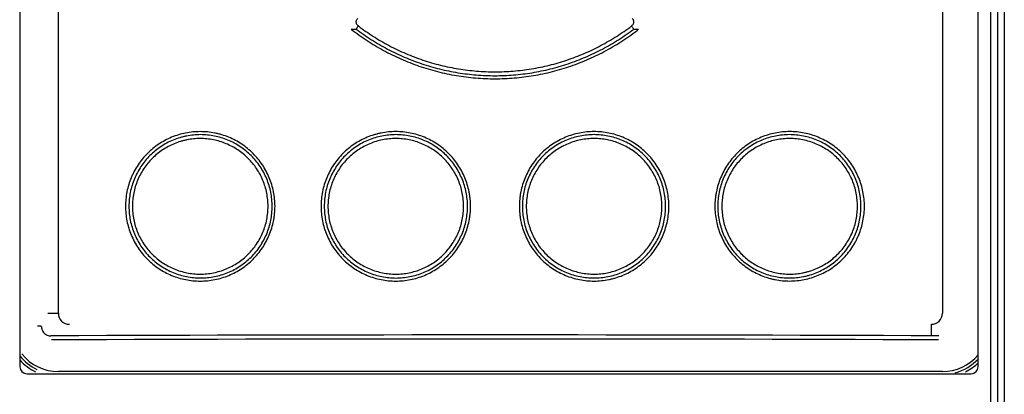
# Model space of a CAD drawing. Units: millimetres. Extents: x 0 to 841, y 0 to 594.
# Drawn here: x 98 to 120, y 453 to 461 of the extents above; entities that cross this region are included whole.
import ezdxf

# ---------------------------------------------------------------- set-up
doc = ezdxf.new("R2010")
doc.units = ezdxf.units.MM
doc.header["$LTSCALE"] = 46.255
doc.layers.get('0').update_dxf_attribs({"linetype": 'CONTINUOUS'})
doc.layers.add('ROUNDS', color=7, linetype='CONTINUOUS')

msp = doc.modelspace()

# ---------------------------------------------------------------- linework, layer by layer
at = {"color": 7, "linetype": 'CONTINUOUS'}
for p, q in [((119.33, 506.9), (119.33, 255.65)), ((119.48, 506.9), (119.48, 255.65)), ((119.63, 506.9), (119.63, 255.65)), ((99.02, 454.604), (99.02, 492.56)), ((118.28, 492.56), (118.28, 454.604)), ((105.556, 460.867), (105.556, 460.867)), ((111.507, 460.867), (111.507, 460.867)), ((98.789, 454.604), (99.02, 454.604)), ((98.647, 454.321), (98.567, 454.321)), ((118.04, 454.133), (118.04, 454.364))]:
    msp.add_line(p, q, dxfattribs=at)
for centre, radius, start, end in [((104.844, 474.662), 13.878, 272.3015, 272.7374), ((112.219, 474.662), 13.878, 267.2626, 267.6985), ((99.26, 454.604), 0.24, 180, 270), ((118.04, 454.604), 0.24, 270, 360)]:
    msp.add_arc(centre, radius, start, end, dxfattribs=at)
at = {"color": 6, "linetype": 'CONTINUOUS'}
for centre, radius, start, end in [((108.531, -1945.893), 2400.024, 89.769053, 90.230947), ((108.531, -1940.842), 2394.884, 89.768805, 90.231195)]:
    msp.add_arc(centre, radius, start, end, dxfattribs=at)
at = {"color": 7, "linetype": 'CONTINUOUS'}
for points, knots in [([(105.556, 460.867), (105.55, 460.86), (105.54, 460.846), (105.526, 460.827), (105.517, 460.814), (105.51, 460.805), (105.508, 460.801), (105.507, 460.8)], [0, 0, 0, 0, 0.320432, 0.610659, 0.844006, 0.932801, 1, 1, 1, 1]), ([(105.556, 460.867), (105.549, 460.872), (105.537, 460.882), (105.523, 460.902), (105.513, 460.924), (105.509, 460.948), (105.51, 460.968), (105.513, 460.984), (105.519, 460.999), (105.528, 461.017), (105.538, 461.029), (105.544, 461.035)], [0, 0, 0, 0, 0.124852, 0.249935, 0.37491, 0.49989, 0.624871, 0.687437, 0.750046, 0.87514, 1, 1, 1, 1]), ([(111.519, 461.035), (111.525, 461.029), (111.535, 461.017), (111.544, 460.999), (111.55, 460.984), (111.553, 460.968), (111.554, 460.948), (111.55, 460.924), (111.54, 460.902), (111.526, 460.882), (111.514, 460.872), (111.507, 460.867)], [0, 0, 0, 0, 0.12486, 0.249953, 0.312562, 0.375129, 0.50011, 0.62509, 0.750063, 0.875146, 1, 1, 1, 1]), ([(111.556, 460.8), (111.555, 460.801), (111.552, 460.805), (111.546, 460.814), (111.537, 460.827), (111.523, 460.846), (111.513, 460.86), (111.507, 460.867)], [0, 0, 0, 0, 0.067219, 0.156026, 0.389383, 0.679595, 1, 1, 1, 1]), ([(98.647, 454.321), (98.647, 454.307), (98.649, 454.279), (98.661, 454.24), (98.681, 454.203), (98.708, 454.171), (98.74, 454.145), (98.777, 454.126), (98.816, 454.114), (98.844, 454.112), (98.857, 454.112)], [0, 0, 0, 0, 0.125415, 0.250764, 0.375991, 0.501063, 0.625971, 0.750735, 0.875393, 1, 1, 1, 1])]:
    msp.add_open_spline(points, degree=3, knots=knots, dxfattribs=at)
at = {"color": 6, "linetype": 'CONTINUOUS'}
for points, knots in [([(105.556, 460.867), (105.662, 460.786), (105.88, 460.634), (106.226, 460.434), (106.587, 460.261), (106.96, 460.119), (107.344, 460.007), (107.735, 459.927), (108.132, 459.878), (108.531, 459.862), (108.931, 459.878), (109.328, 459.927), (109.719, 460.007), (110.103, 460.119), (110.476, 460.261), (110.837, 460.434), (111.182, 460.634), (111.401, 460.786), (111.507, 460.867)], [0, 0, 0, 0, 0.062475, 0.124954, 0.187439, 0.249932, 0.312433, 0.374943, 0.43746, 0.499984, 0.562508, 0.625031, 0.687546, 0.750052, 0.812549, 0.875038, 0.937522, 1, 1, 1, 1]), ([(105.402, 460.795), (105.512, 460.709), (105.741, 460.545), (106.103, 460.328), (106.481, 460.143), (106.808, 460.014), (107.076, 459.928), (107.347, 459.853), (107.691, 459.781), (108.11, 459.728), (108.532, 459.711), (108.953, 459.728), (109.372, 459.781), (109.785, 459.868), (110.189, 459.988), (110.582, 460.143), (110.96, 460.328), (111.322, 460.545), (111.551, 460.709), (111.661, 460.795)], [0, 0, 0, 0, 0.062463, 0.124941, 0.187423, 0.249919, 0.281178, 0.312441, 0.374963, 0.437494, 0.500029, 0.562561, 0.625085, 0.687599, 0.7501, 0.812589, 0.875065, 0.937538, 1, 1, 1, 1]), ([(105.507, 460.8), (105.615, 460.718), (105.837, 460.563), (106.188, 460.359), (106.555, 460.184), (106.934, 460.039), (107.324, 459.925), (107.722, 459.843), (108.125, 459.794), (108.531, 459.777), (108.937, 459.794), (109.341, 459.843), (109.739, 459.925), (110.129, 460.039), (110.508, 460.184), (110.875, 460.359), (111.226, 460.563), (111.448, 460.718), (111.556, 460.8)], [0, 0, 0, 0, 0.062475, 0.124955, 0.18744, 0.249933, 0.312434, 0.374943, 0.437461, 0.499984, 0.562508, 0.62503, 0.687545, 0.750051, 0.812548, 0.875037, 0.937521, 1, 1, 1, 1]), ([(103.739, 456.935), (103.739, 456.988), (103.733, 457.095), (103.71, 457.254), (103.671, 457.409), (103.617, 457.56), (103.548, 457.705), (103.465, 457.842), (103.37, 457.971), (103.262, 458.09), (103.143, 458.197), (103.015, 458.292), (102.877, 458.374), (102.732, 458.443), (102.607, 458.488), (102.504, 458.516), (102.4, 458.539), (102.268, 458.558), (102.055, 458.568), (101.842, 458.548), (101.635, 458.496), (101.485, 458.442), (101.34, 458.373), (101.203, 458.291), (101.075, 458.196), (100.956, 458.089), (100.849, 457.97), (100.753, 457.842), (100.685, 457.727), (100.637, 457.632), (100.594, 457.535), (100.549, 457.409), (100.51, 457.254), (100.486, 457.095), (100.481, 456.988), (100.481, 456.935)], [0, 0, 0, 0, 0.031283, 0.062581, 0.093875, 0.125173, 0.15647, 0.187764, 0.219054, 0.250335, 0.281602, 0.312856, 0.344108, 0.375362, 0.406608, 0.42223, 0.437849, 0.469077, 0.500307, 0.562666, 0.593876, 0.625092, 0.65631, 0.687524, 0.71874, 0.749963, 0.781191, 0.812428, 0.843674, 0.859304, 0.874935, 0.906196, 0.937462, 0.968731, 1, 1, 1, 1]), ([(103.677, 456.935), (103.677, 456.986), (103.672, 457.089), (103.65, 457.241), (103.612, 457.39), (103.561, 457.534), (103.495, 457.673), (103.416, 457.805), (103.324, 457.928), (103.221, 458.042), (103.108, 458.145), (102.984, 458.236), (102.853, 458.315), (102.714, 458.381), (102.57, 458.433), (102.421, 458.47), (102.269, 458.492), (102.116, 458.5), (101.963, 458.492), (101.836, 458.473), (101.736, 458.451), (101.638, 458.424), (101.518, 458.38), (101.379, 458.315), (101.248, 458.236), (101.125, 458.145), (101.011, 458.042), (100.908, 457.928), (100.817, 457.804), (100.738, 457.673), (100.672, 457.534), (100.621, 457.389), (100.583, 457.24), (100.561, 457.089), (100.556, 456.986), (100.556, 456.935)], [0, 0, 0, 0, 0.031279, 0.06256, 0.093841, 0.125123, 0.156399, 0.187668, 0.218931, 0.250188, 0.281441, 0.312691, 0.343937, 0.375181, 0.40642, 0.43766, 0.468897, 0.500133, 0.531369, 0.562599, 0.578214, 0.593829, 0.62505, 0.656268, 0.687487, 0.718709, 0.749935, 0.781167, 0.812409, 0.843659, 0.874919, 0.906185, 0.937455, 0.968727, 1, 1, 1, 1]), ([(108, 456.935), (108, 456.988), (107.996, 457.068), (107.983, 457.174), (107.965, 457.279), (107.932, 457.409), (107.878, 457.559), (107.81, 457.704), (107.727, 457.842), (107.632, 457.97), (107.524, 458.089), (107.406, 458.196), (107.277, 458.292), (107.139, 458.374), (106.994, 458.442), (106.844, 458.496), (106.688, 458.535), (106.53, 458.558), (106.37, 458.566), (106.21, 458.558), (106.078, 458.539), (105.974, 458.515), (105.871, 458.487), (105.746, 458.442), (105.601, 458.373), (105.464, 458.291), (105.335, 458.196), (105.217, 458.088), (105.11, 457.97), (105.014, 457.841), (104.932, 457.704), (104.864, 457.559), (104.81, 457.408), (104.771, 457.253), (104.747, 457.095), (104.742, 456.988), (104.742, 456.935)], [0, 0, 0, 0, 0.031239, 0.046869, 0.062498, 0.093749, 0.125008, 0.156269, 0.187536, 0.218809, 0.250081, 0.281344, 0.312604, 0.343874, 0.37515, 0.406421, 0.437685, 0.468946, 0.500196, 0.531438, 0.562675, 0.578296, 0.593915, 0.625145, 0.656376, 0.68761, 0.71885, 0.750092, 0.781337, 0.812581, 0.84382, 0.875059, 0.906296, 0.937532, 0.968767, 1, 1, 1, 1]), ([(107.934, 456.935), (107.934, 456.986), (107.929, 457.088), (107.907, 457.24), (107.869, 457.389), (107.818, 457.534), (107.752, 457.673), (107.673, 457.804), (107.582, 457.928), (107.479, 458.041), (107.365, 458.145), (107.242, 458.236), (107.11, 458.315), (106.972, 458.381), (106.827, 458.433), (106.678, 458.47), (106.526, 458.492), (106.373, 458.5), (106.219, 458.492), (106.067, 458.47), (105.919, 458.433), (105.774, 458.381), (105.635, 458.315), (105.504, 458.236), (105.38, 458.144), (105.267, 458.041), (105.164, 457.927), (105.073, 457.804), (104.994, 457.672), (104.928, 457.534), (104.877, 457.389), (104.839, 457.24), (104.817, 457.088), (104.812, 456.986), (104.812, 456.935)], [0, 0, 0, 0, 0.031243, 0.062488, 0.093737, 0.124987, 0.156237, 0.187484, 0.21873, 0.249975, 0.281223, 0.312474, 0.343728, 0.374986, 0.406246, 0.437512, 0.468779, 0.500051, 0.531325, 0.56259, 0.593849, 0.625104, 0.656353, 0.687599, 0.718841, 0.75008, 0.781317, 0.812556, 0.843796, 0.875039, 0.906282, 0.937523, 0.968762, 1, 1, 1, 1]), ([(112.321, 456.935), (112.321, 456.988), (112.316, 457.095), (112.292, 457.253), (112.253, 457.409), (112.199, 457.559), (112.131, 457.704), (112.048, 457.841), (111.953, 457.97), (111.845, 458.089), (111.727, 458.196), (111.598, 458.292), (111.461, 458.374), (111.316, 458.442), (111.165, 458.496), (111.01, 458.535), (110.852, 458.558), (110.692, 458.566), (110.532, 458.558), (110.374, 458.535), (110.218, 458.496), (110.068, 458.442), (109.923, 458.373), (109.786, 458.291), (109.657, 458.196), (109.538, 458.089), (109.431, 457.97), (109.336, 457.842), (109.253, 457.704), (109.185, 457.559), (109.131, 457.409), (109.098, 457.279), (109.08, 457.174), (109.067, 457.068), (109.063, 456.988), (109.063, 456.935)], [0, 0, 0, 0, 0.031249, 0.062501, 0.093754, 0.125007, 0.156263, 0.18752, 0.21878, 0.250043, 0.281301, 0.312554, 0.343805, 0.375051, 0.406295, 0.437542, 0.468789, 0.500037, 0.531281, 0.562524, 0.593764, 0.625003, 0.656241, 0.68748, 0.718721, 0.749964, 0.78121, 0.812461, 0.843715, 0.874973, 0.90623, 0.937486, 0.953118, 0.968751, 1, 1, 1, 1]), ([(112.251, 456.935), (112.251, 456.986), (112.246, 457.088), (112.223, 457.24), (112.186, 457.389), (112.134, 457.534), (112.069, 457.672), (111.99, 457.804), (111.899, 457.927), (111.796, 458.041), (111.682, 458.144), (111.559, 458.236), (111.427, 458.315), (111.289, 458.381), (111.144, 458.433), (110.995, 458.47), (110.843, 458.492), (110.69, 458.5), (110.537, 458.492), (110.385, 458.47), (110.236, 458.433), (110.091, 458.381), (109.952, 458.315), (109.821, 458.236), (109.697, 458.145), (109.584, 458.041), (109.481, 457.927), (109.389, 457.804), (109.311, 457.672), (109.245, 457.534), (109.193, 457.389), (109.156, 457.24), (109.134, 457.088), (109.129, 456.986), (109.129, 456.935)], [0, 0, 0, 0, 0.031241, 0.062483, 0.093727, 0.124973, 0.156218, 0.187459, 0.218698, 0.249935, 0.281174, 0.312415, 0.343661, 0.37491, 0.406165, 0.437423, 0.468689, 0.499963, 0.531235, 0.562504, 0.593771, 0.625032, 0.656291, 0.687546, 0.718797, 0.750046, 0.781291, 0.812538, 0.843784, 0.875032, 0.906278, 0.937521, 0.968761, 1, 1, 1, 1]), ([(116.582, 456.935), (116.582, 456.988), (116.577, 457.095), (116.553, 457.254), (116.514, 457.409), (116.46, 457.56), (116.392, 457.705), (116.309, 457.842), (116.214, 457.971), (116.106, 458.089), (115.987, 458.197), (115.859, 458.292), (115.721, 458.374), (115.577, 458.442), (115.426, 458.496), (115.271, 458.535), (115.113, 458.558), (114.953, 458.566), (114.794, 458.558), (114.636, 458.535), (114.481, 458.496), (114.33, 458.442), (114.185, 458.374), (114.048, 458.292), (113.919, 458.197), (113.801, 458.09), (113.693, 457.971), (113.598, 457.842), (113.515, 457.705), (113.446, 457.56), (113.392, 457.409), (113.36, 457.28), (113.341, 457.175), (113.328, 457.069), (113.324, 456.989), (113.324, 456.935)], [0, 0, 0, 0, 0.031288, 0.062577, 0.093862, 0.125143, 0.156419, 0.187685, 0.218945, 0.250197, 0.281436, 0.312668, 0.343898, 0.37512, 0.40633, 0.437536, 0.468735, 0.499933, 0.531134, 0.562336, 0.593543, 0.624755, 0.655975, 0.687203, 0.718442, 0.749692, 0.780953, 0.812224, 0.843507, 0.874796, 0.906093, 0.937392, 0.953047, 0.968704, 1, 1, 1, 1]), ([(116.507, 456.935), (116.507, 456.986), (116.502, 457.089), (116.48, 457.241), (116.442, 457.389), (116.391, 457.534), (116.325, 457.673), (116.246, 457.805), (116.155, 457.928), (116.052, 458.042), (115.938, 458.145), (115.815, 458.236), (115.684, 458.315), (115.545, 458.38), (115.401, 458.432), (115.252, 458.47), (115.1, 458.492), (114.947, 458.5), (114.794, 458.492), (114.642, 458.47), (114.493, 458.433), (114.349, 458.381), (114.21, 458.315), (114.078, 458.236), (113.955, 458.145), (113.841, 458.042), (113.738, 457.928), (113.647, 457.805), (113.568, 457.673), (113.502, 457.534), (113.451, 457.389), (113.413, 457.241), (113.391, 457.089), (113.386, 456.986), (113.386, 456.935)], [0, 0, 0, 0, 0.031275, 0.062549, 0.093822, 0.12509, 0.156351, 0.187603, 0.218845, 0.250077, 0.281304, 0.312526, 0.343744, 0.374964, 0.406183, 0.437405, 0.468636, 0.499871, 0.531109, 0.56235, 0.59359, 0.624831, 0.656077, 0.687324, 0.718575, 0.749829, 0.781086, 0.81235, 0.84362, 0.874895, 0.906173, 0.93745, 0.968725, 1, 1, 1, 1]), ([(103.587, 456.935), (103.587, 456.984), (103.583, 457.08), (103.561, 457.224), (103.526, 457.365), (103.477, 457.502), (103.415, 457.634), (103.34, 457.758), (103.253, 457.875), (103.155, 457.982), (103.048, 458.08), (102.931, 458.166), (102.806, 458.241), (102.675, 458.303), (102.538, 458.352), (102.397, 458.387), (102.254, 458.408), (102.109, 458.415), (101.964, 458.408), (101.844, 458.39), (101.75, 458.369), (101.657, 458.343), (101.543, 458.302), (101.412, 458.24), (101.287, 458.166), (101.171, 458.079), (101.063, 457.982), (100.966, 457.874), (100.879, 457.758), (100.804, 457.633), (100.742, 457.502), (100.693, 457.365), (100.658, 457.224), (100.636, 457.08), (100.632, 456.984), (100.632, 456.935)], [0, 0, 0, 0, 0.031284, 0.062569, 0.093855, 0.125141, 0.156421, 0.187693, 0.218959, 0.250217, 0.281472, 0.312721, 0.343967, 0.375209, 0.406446, 0.437682, 0.468915, 0.500146, 0.531378, 0.562602, 0.578215, 0.593827, 0.625043, 0.656257, 0.687472, 0.71869, 0.749915, 0.781146, 0.812388, 0.84364, 0.874902, 0.906172, 0.937446, 0.968722, 1, 1, 1, 1]), ([(107.849, 456.935), (107.849, 456.983), (107.844, 457.08), (107.823, 457.224), (107.787, 457.365), (107.739, 457.502), (107.677, 457.633), (107.602, 457.757), (107.515, 457.874), (107.418, 457.982), (107.31, 458.079), (107.193, 458.166), (107.069, 458.24), (106.937, 458.303), (106.801, 458.352), (106.66, 458.387), (106.516, 458.408), (106.371, 458.415), (106.225, 458.408), (106.082, 458.387), (105.941, 458.352), (105.804, 458.302), (105.673, 458.24), (105.548, 458.166), (105.431, 458.079), (105.324, 457.982), (105.226, 457.874), (105.14, 457.757), (105.065, 457.633), (105.003, 457.501), (104.954, 457.365), (104.919, 457.224), (104.897, 457.08), (104.893, 456.983), (104.893, 456.935)], [0, 0, 0, 0, 0.031243, 0.062489, 0.093738, 0.12499, 0.15624, 0.187488, 0.218734, 0.24998, 0.281228, 0.312479, 0.343734, 0.374992, 0.406252, 0.437518, 0.468785, 0.500056, 0.531329, 0.562594, 0.593852, 0.625106, 0.656354, 0.687599, 0.71884, 0.750078, 0.781315, 0.812554, 0.843794, 0.875037, 0.90628, 0.937522, 0.968761, 1, 1, 1, 1]), ([(112.17, 456.935), (112.17, 456.983), (112.166, 457.08), (112.144, 457.224), (112.109, 457.365), (112.06, 457.501), (111.998, 457.633), (111.923, 457.757), (111.837, 457.874), (111.739, 457.982), (111.632, 458.079), (111.515, 458.166), (111.39, 458.24), (111.259, 458.302), (111.122, 458.352), (110.981, 458.387), (110.837, 458.408), (110.692, 458.415), (110.547, 458.408), (110.403, 458.387), (110.262, 458.352), (110.125, 458.303), (109.994, 458.24), (109.869, 458.166), (109.753, 458.079), (109.645, 457.982), (109.548, 457.874), (109.461, 457.757), (109.386, 457.633), (109.324, 457.501), (109.275, 457.365), (109.24, 457.224), (109.219, 457.08), (109.214, 456.983), (109.214, 456.935)], [0, 0, 0, 0, 0.031242, 0.062484, 0.093729, 0.124975, 0.15622, 0.187461, 0.2187, 0.249936, 0.281175, 0.312415, 0.34366, 0.374908, 0.406163, 0.43742, 0.468684, 0.499958, 0.53123, 0.562498, 0.593765, 0.625026, 0.656285, 0.687541, 0.718792, 0.750041, 0.781287, 0.812534, 0.843781, 0.875029, 0.906276, 0.93752, 0.968761, 1, 1, 1, 1]), ([(116.431, 456.935), (116.431, 456.984), (116.426, 457.08), (116.405, 457.224), (116.37, 457.365), (116.321, 457.502), (116.258, 457.633), (116.184, 457.758), (116.097, 457.874), (116, 457.982), (115.892, 458.079), (115.775, 458.166), (115.651, 458.24), (115.52, 458.302), (115.383, 458.351), (115.243, 458.387), (115.099, 458.408), (114.954, 458.415), (114.809, 458.408), (114.665, 458.387), (114.524, 458.352), (114.388, 458.303), (114.257, 458.241), (114.132, 458.166), (114.015, 458.08), (113.907, 457.982), (113.81, 457.875), (113.723, 457.758), (113.648, 457.633), (113.586, 457.502), (113.537, 457.365), (113.502, 457.224), (113.48, 457.08), (113.476, 456.984), (113.476, 456.935)], [0, 0, 0, 0, 0.03128, 0.062559, 0.093836, 0.125107, 0.156371, 0.187623, 0.218866, 0.250098, 0.281322, 0.312541, 0.343756, 0.374971, 0.406185, 0.437402, 0.468628, 0.499857, 0.53109, 0.562328, 0.593564, 0.624802, 0.656047, 0.687293, 0.718544, 0.749799, 0.781059, 0.812325, 0.843598, 0.874877, 0.906159, 0.93744, 0.96872, 1, 1, 1, 1]), ([(100.481, 456.935), (100.481, 456.882), (100.486, 456.775), (100.51, 456.617), (100.549, 456.461), (100.603, 456.31), (100.671, 456.165), (100.754, 456.028), (100.849, 455.9), (100.957, 455.781), (101.075, 455.674), (101.204, 455.579), (101.341, 455.496), (101.486, 455.428), (101.637, 455.374), (101.792, 455.335), (101.95, 455.312), (102.109, 455.304), (102.269, 455.312), (102.427, 455.335), (102.582, 455.374), (102.733, 455.428), (102.877, 455.496), (103.015, 455.578), (103.144, 455.673), (103.262, 455.781), (103.37, 455.899), (103.465, 456.028), (103.548, 456.165), (103.617, 456.31), (103.671, 456.461), (103.703, 456.591), (103.722, 456.696), (103.735, 456.802), (103.739, 456.882), (103.739, 456.935)], [0, 0, 0, 0, 0.031288, 0.062577, 0.093862, 0.125143, 0.156419, 0.187685, 0.218945, 0.250197, 0.281436, 0.312668, 0.343898, 0.37512, 0.40633, 0.437536, 0.468735, 0.499933, 0.531134, 0.562336, 0.593543, 0.624755, 0.655975, 0.687203, 0.718442, 0.749692, 0.780953, 0.812224, 0.843507, 0.874796, 0.906093, 0.937392, 0.953047, 0.968704, 1, 1, 1, 1]), ([(100.556, 456.935), (100.556, 456.884), (100.561, 456.782), (100.583, 456.63), (100.621, 456.481), (100.672, 456.336), (100.738, 456.197), (100.817, 456.066), (100.908, 455.943), (101.011, 455.829), (101.125, 455.726), (101.248, 455.634), (101.379, 455.556), (101.518, 455.49), (101.662, 455.438), (101.811, 455.401), (101.963, 455.378), (102.116, 455.371), (102.269, 455.378), (102.421, 455.4), (102.57, 455.438), (102.714, 455.49), (102.853, 455.555), (102.984, 455.634), (103.108, 455.725), (103.222, 455.828), (103.325, 455.942), (103.416, 456.066), (103.495, 456.197), (103.561, 456.336), (103.612, 456.481), (103.65, 456.63), (103.672, 456.782), (103.677, 456.884), (103.677, 456.935)], [0, 0, 0, 0, 0.031275, 0.062549, 0.093822, 0.12509, 0.156351, 0.187603, 0.218845, 0.250077, 0.281304, 0.312526, 0.343744, 0.374964, 0.406183, 0.437405, 0.468636, 0.499871, 0.531109, 0.56235, 0.59359, 0.624831, 0.656077, 0.687324, 0.718575, 0.749829, 0.781086, 0.81235, 0.84362, 0.874895, 0.906173, 0.93745, 0.968725, 1, 1, 1, 1]), ([(100.632, 456.935), (100.632, 456.887), (100.636, 456.79), (100.658, 456.646), (100.693, 456.505), (100.742, 456.368), (100.804, 456.237), (100.879, 456.112), (100.966, 455.996), (101.063, 455.888), (101.171, 455.791), (101.287, 455.705), (101.412, 455.63), (101.543, 455.568), (101.68, 455.519), (101.82, 455.484), (101.964, 455.462), (102.109, 455.455), (102.254, 455.462), (102.398, 455.483), (102.538, 455.519), (102.675, 455.568), (102.806, 455.63), (102.931, 455.704), (103.048, 455.79), (103.156, 455.888), (103.253, 455.996), (103.34, 456.112), (103.415, 456.237), (103.477, 456.368), (103.526, 456.505), (103.561, 456.646), (103.583, 456.79), (103.587, 456.887), (103.587, 456.935)], [0, 0, 0, 0, 0.03128, 0.062559, 0.093836, 0.125107, 0.156371, 0.187623, 0.218866, 0.250098, 0.281322, 0.312541, 0.343756, 0.374971, 0.406185, 0.437402, 0.468628, 0.499857, 0.53109, 0.562328, 0.593564, 0.624802, 0.656047, 0.687293, 0.718544, 0.749799, 0.781059, 0.812325, 0.843598, 0.874877, 0.906159, 0.93744, 0.96872, 1, 1, 1, 1]), ([(104.742, 456.935), (104.742, 456.882), (104.747, 456.775), (104.771, 456.617), (104.81, 456.462), (104.864, 456.311), (104.932, 456.166), (105.014, 456.029), (105.11, 455.9), (105.217, 455.782), (105.336, 455.674), (105.465, 455.579), (105.602, 455.497), (105.747, 455.428), (105.898, 455.374), (106.053, 455.335), (106.211, 455.312), (106.371, 455.304), (106.531, 455.312), (106.689, 455.335), (106.845, 455.374), (106.995, 455.428), (107.14, 455.497), (107.277, 455.579), (107.406, 455.674), (107.524, 455.782), (107.632, 455.9), (107.727, 456.029), (107.81, 456.166), (107.878, 456.311), (107.932, 456.462), (107.965, 456.591), (107.983, 456.696), (107.996, 456.802), (108, 456.882), (108, 456.935)], [0, 0, 0, 0, 0.031248, 0.062501, 0.093753, 0.125006, 0.156261, 0.187517, 0.218776, 0.25004, 0.281299, 0.312554, 0.343807, 0.375055, 0.4063, 0.437548, 0.468795, 0.500043, 0.531287, 0.562529, 0.593769, 0.625007, 0.656245, 0.687484, 0.718724, 0.749967, 0.781213, 0.812464, 0.843717, 0.874974, 0.906231, 0.937487, 0.953118, 0.968751, 1, 1, 1, 1]), ([(104.812, 456.935), (104.812, 456.884), (104.817, 456.782), (104.839, 456.63), (104.877, 456.481), (104.928, 456.337), (104.994, 456.198), (105.073, 456.066), (105.164, 455.943), (105.267, 455.829), (105.381, 455.726), (105.504, 455.634), (105.635, 455.556), (105.774, 455.49), (105.919, 455.438), (106.068, 455.4), (106.22, 455.378), (106.373, 455.37), (106.526, 455.378), (106.678, 455.4), (106.827, 455.438), (106.972, 455.49), (107.111, 455.555), (107.242, 455.634), (107.366, 455.726), (107.479, 455.829), (107.582, 455.943), (107.673, 456.066), (107.752, 456.198), (107.818, 456.337), (107.869, 456.481), (107.907, 456.63), (107.929, 456.782), (107.934, 456.884), (107.934, 456.935)], [0, 0, 0, 0, 0.031241, 0.062483, 0.093727, 0.124973, 0.156218, 0.187459, 0.218698, 0.249935, 0.281174, 0.312415, 0.343661, 0.37491, 0.406165, 0.437423, 0.468689, 0.499963, 0.531235, 0.562504, 0.593771, 0.625032, 0.656291, 0.687546, 0.718797, 0.750046, 0.781291, 0.812538, 0.843784, 0.875032, 0.906278, 0.937521, 0.968761, 1, 1, 1, 1]), ([(104.893, 456.935), (104.893, 456.887), (104.897, 456.79), (104.919, 456.646), (104.954, 456.506), (105.003, 456.369), (105.065, 456.237), (105.14, 456.113), (105.226, 455.996), (105.324, 455.889), (105.431, 455.791), (105.548, 455.705), (105.673, 455.63), (105.804, 455.568), (105.941, 455.519), (106.082, 455.483), (106.225, 455.462), (106.371, 455.455), (106.516, 455.462), (106.66, 455.483), (106.801, 455.519), (106.937, 455.568), (107.069, 455.63), (107.193, 455.705), (107.31, 455.791), (107.418, 455.889), (107.515, 455.996), (107.602, 456.113), (107.677, 456.237), (107.739, 456.369), (107.788, 456.506), (107.823, 456.646), (107.844, 456.79), (107.849, 456.887), (107.849, 456.935)], [0, 0, 0, 0, 0.031242, 0.062484, 0.093729, 0.124975, 0.15622, 0.187461, 0.2187, 0.249936, 0.281175, 0.312415, 0.34366, 0.374908, 0.406163, 0.43742, 0.468684, 0.499958, 0.53123, 0.562498, 0.593765, 0.625026, 0.656285, 0.687541, 0.718792, 0.750041, 0.781287, 0.812534, 0.843781, 0.875029, 0.906276, 0.93752, 0.968761, 1, 1, 1, 1]), ([(109.063, 456.935), (109.063, 456.882), (109.067, 456.802), (109.08, 456.696), (109.098, 456.591), (109.131, 456.462), (109.185, 456.311), (109.253, 456.166), (109.336, 456.029), (109.431, 455.9), (109.539, 455.781), (109.657, 455.674), (109.786, 455.579), (109.924, 455.496), (110.069, 455.428), (110.219, 455.374), (110.375, 455.335), (110.533, 455.312), (110.693, 455.304), (110.853, 455.312), (110.985, 455.332), (111.089, 455.355), (111.191, 455.383), (111.317, 455.429), (111.462, 455.497), (111.599, 455.579), (111.727, 455.674), (111.846, 455.782), (111.953, 455.901), (112.049, 456.029), (112.131, 456.166), (112.199, 456.311), (112.253, 456.462), (112.292, 456.617), (112.316, 456.775), (112.321, 456.882), (112.321, 456.935)], [0, 0, 0, 0, 0.03124, 0.04687, 0.062499, 0.093751, 0.12501, 0.156272, 0.18754, 0.218814, 0.250086, 0.28135, 0.312611, 0.343881, 0.375159, 0.406431, 0.437693, 0.468952, 0.500202, 0.531443, 0.562679, 0.578299, 0.593918, 0.625147, 0.656376, 0.687609, 0.718847, 0.750088, 0.781333, 0.812578, 0.843818, 0.875057, 0.906295, 0.937531, 0.968767, 1, 1, 1, 1]), ([(109.129, 456.935), (109.129, 456.884), (109.134, 456.782), (109.156, 456.63), (109.193, 456.481), (109.245, 456.337), (109.311, 456.198), (109.39, 456.066), (109.481, 455.943), (109.584, 455.829), (109.697, 455.726), (109.821, 455.634), (109.952, 455.555), (110.091, 455.49), (110.236, 455.438), (110.385, 455.4), (110.537, 455.378), (110.69, 455.371), (110.843, 455.378), (110.995, 455.4), (111.144, 455.438), (111.289, 455.49), (111.427, 455.556), (111.559, 455.634), (111.682, 455.726), (111.796, 455.829), (111.899, 455.943), (111.99, 456.066), (112.069, 456.198), (112.135, 456.337), (112.186, 456.481), (112.223, 456.63), (112.246, 456.782), (112.251, 456.884), (112.251, 456.935)], [0, 0, 0, 0, 0.031243, 0.062488, 0.093737, 0.124987, 0.156237, 0.187484, 0.21873, 0.249975, 0.281223, 0.312474, 0.343728, 0.374986, 0.406246, 0.437512, 0.468779, 0.500051, 0.531325, 0.56259, 0.593849, 0.625104, 0.656353, 0.687599, 0.718841, 0.75008, 0.781317, 0.812556, 0.843796, 0.875039, 0.906282, 0.937523, 0.968762, 1, 1, 1, 1]), ([(109.214, 456.935), (109.214, 456.887), (109.219, 456.79), (109.24, 456.646), (109.275, 456.506), (109.324, 456.369), (109.386, 456.237), (109.461, 456.113), (109.548, 455.996), (109.645, 455.888), (109.753, 455.791), (109.87, 455.704), (109.994, 455.63), (110.126, 455.568), (110.262, 455.519), (110.403, 455.483), (110.547, 455.462), (110.692, 455.455), (110.838, 455.462), (110.981, 455.483), (111.122, 455.519), (111.259, 455.568), (111.39, 455.63), (111.515, 455.705), (111.632, 455.791), (111.739, 455.889), (111.837, 455.996), (111.923, 456.113), (111.998, 456.238), (112.06, 456.369), (112.109, 456.506), (112.144, 456.646), (112.166, 456.79), (112.17, 456.887), (112.17, 456.935)], [0, 0, 0, 0, 0.031243, 0.062489, 0.093738, 0.12499, 0.15624, 0.187488, 0.218734, 0.24998, 0.281228, 0.312479, 0.343734, 0.374992, 0.406252, 0.437518, 0.468785, 0.500056, 0.531329, 0.562594, 0.593852, 0.625106, 0.656354, 0.687599, 0.71884, 0.750078, 0.781315, 0.812554, 0.843794, 0.875037, 0.90628, 0.937522, 0.968761, 1, 1, 1, 1]), ([(113.324, 456.935), (113.324, 456.882), (113.329, 456.775), (113.353, 456.617), (113.392, 456.461), (113.446, 456.31), (113.515, 456.165), (113.597, 456.028), (113.693, 455.899), (113.801, 455.781), (113.92, 455.673), (114.048, 455.578), (114.186, 455.496), (114.331, 455.428), (114.456, 455.383), (114.559, 455.354), (114.663, 455.331), (114.795, 455.312), (115.008, 455.302), (115.221, 455.323), (115.428, 455.375), (115.578, 455.429), (115.723, 455.497), (115.86, 455.579), (115.988, 455.674), (116.107, 455.782), (116.214, 455.9), (116.309, 456.029), (116.378, 456.143), (116.426, 456.238), (116.469, 456.336), (116.514, 456.461), (116.553, 456.617), (116.577, 456.775), (116.582, 456.882), (116.582, 456.935)], [0, 0, 0, 0, 0.031283, 0.062581, 0.093875, 0.125173, 0.15647, 0.187764, 0.219054, 0.250335, 0.281602, 0.312856, 0.344108, 0.375362, 0.406608, 0.42223, 0.437849, 0.469077, 0.500307, 0.562666, 0.593876, 0.625092, 0.65631, 0.687524, 0.71874, 0.749963, 0.781191, 0.812428, 0.843674, 0.859304, 0.874935, 0.906196, 0.937462, 0.968731, 1, 1, 1, 1]), ([(113.386, 456.935), (113.386, 456.884), (113.391, 456.782), (113.413, 456.63), (113.451, 456.481), (113.502, 456.336), (113.568, 456.197), (113.647, 456.066), (113.738, 455.942), (113.841, 455.828), (113.955, 455.725), (114.078, 455.634), (114.21, 455.555), (114.349, 455.489), (114.493, 455.438), (114.642, 455.4), (114.794, 455.378), (114.947, 455.371), (115.1, 455.378), (115.227, 455.397), (115.326, 455.419), (115.425, 455.447), (115.545, 455.49), (115.684, 455.556), (115.815, 455.634), (115.938, 455.726), (116.052, 455.829), (116.155, 455.943), (116.246, 456.066), (116.325, 456.197), (116.391, 456.336), (116.442, 456.481), (116.48, 456.63), (116.502, 456.782), (116.507, 456.884), (116.507, 456.935)], [0, 0, 0, 0, 0.031279, 0.06256, 0.093841, 0.125123, 0.156399, 0.187668, 0.218931, 0.250188, 0.281441, 0.312691, 0.343937, 0.375181, 0.40642, 0.43766, 0.468897, 0.500133, 0.531369, 0.562599, 0.578214, 0.593829, 0.62505, 0.656268, 0.687487, 0.718709, 0.749935, 0.781167, 0.812409, 0.843659, 0.874919, 0.906185, 0.937455, 0.968727, 1, 1, 1, 1]), ([(113.476, 456.935), (113.476, 456.887), (113.48, 456.79), (113.502, 456.646), (113.537, 456.505), (113.586, 456.368), (113.648, 456.237), (113.723, 456.112), (113.81, 455.996), (113.907, 455.888), (114.015, 455.79), (114.132, 455.704), (114.257, 455.63), (114.388, 455.568), (114.525, 455.519), (114.665, 455.483), (114.809, 455.462), (114.954, 455.455), (115.099, 455.463), (115.219, 455.48), (115.313, 455.501), (115.406, 455.527), (115.52, 455.568), (115.651, 455.63), (115.775, 455.705), (115.892, 455.791), (116, 455.888), (116.097, 455.996), (116.184, 456.113), (116.258, 456.237), (116.321, 456.368), (116.37, 456.505), (116.405, 456.646), (116.426, 456.79), (116.431, 456.887), (116.431, 456.935)], [0, 0, 0, 0, 0.031284, 0.062569, 0.093855, 0.125141, 0.156421, 0.187693, 0.218959, 0.250217, 0.281472, 0.312721, 0.343967, 0.375209, 0.406446, 0.437682, 0.468915, 0.500146, 0.531378, 0.562602, 0.578215, 0.593827, 0.625043, 0.656257, 0.687472, 0.71869, 0.749915, 0.781146, 0.812388, 0.84364, 0.874902, 0.906172, 0.937446, 0.968722, 1, 1, 1, 1])]:
    msp.add_open_spline(points, degree=3, knots=knots, dxfattribs=at)
at = {"layer": 'ROUNDS', "color": 7, "linetype": 'CONTINUOUS'}
for p, q in [((98.18, 493.571), (98.18, 453.437)), ((119.06, 453.437), (119.06, 493.571)), ((118.28, 453.332), (99.02, 453.332)), ((98.33, 453.287), (118.91, 453.287))]:
    msp.add_line(p, q, dxfattribs=at)
for centre, radius, start, end in [((99.02, 454.352), 1.14, 222.2397, 243.9293), ((99.02, 454.352), 1.08, 218.744, 244.2907), ((99.02, 454.352), 1.02, 218.5673, 270), ((118.28, 454.352), 1.02, 270, 320.0467), ((118.28, 454.352), 1.08, 285, 316.5883), ((98.33, 453.437), 0.15, 180, 270), ((118.28, 454.352), 1.14, 296.0707, 313.4817), ((118.91, 453.437), 0.15, 270, 360)]:
    msp.add_arc(centre, radius, start, end, dxfattribs=at)

doc.saveas('drawing.dxf')
